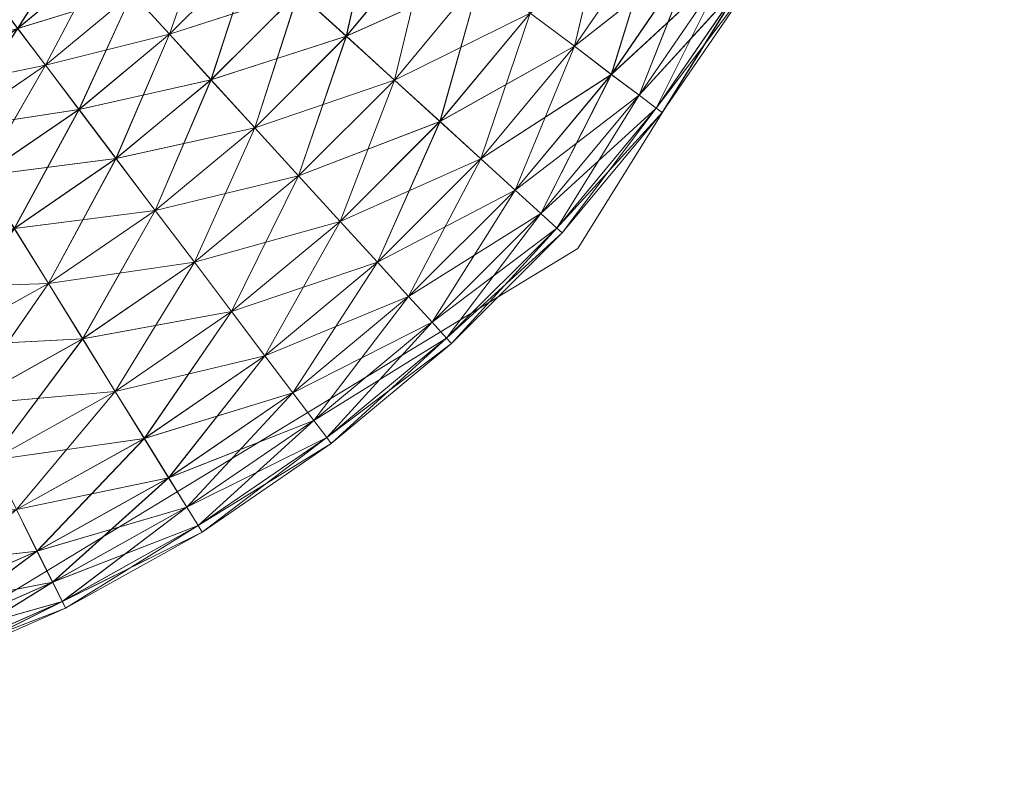
# Model space of a CAD drawing. Units: inches. Extents: x 264 to 378, y 10 to 82.
# Drawn here: x 310 to 310, y 57 to 57 of the extents above; entities that cross this region are included whole.
import ezdxf

# ---------------------------------------------------------------- set-up
doc = ezdxf.new("R2010")
doc.units = ezdxf.units.IN
doc.header["$LTSCALE"] = 0.239886
doc.header["$MEASUREMENT"] = 0
doc.layers.add('CET color Black or White', color=7, linetype='Continuous')
doc.layers.add('CET Default', color=7, linetype='Continuous')
doc.layers.add('CET color Grey50', color=9, linetype='Continuous', true_color=0x808080)

# ---------------------------------------------------------------- blocks, each defined once
blk = doc.blocks.new('*C1')
at = {"layer": 'CET color Black or White', "linetype": 'Continuous', "lineweight": 18}
blk.add_lwpolyline([(2.3437, 0), (2.3437, -0.90355), (2.68824, -1.35957), (3.09017, -1.5311), (8.95487, -1.5311), (9.42817, -1.24388), (9.6563, -0.87622), (9.6563, 0), (9.3437, 0), (9.3437, -0.80918), (9.0167, -1.2189), (3.00945, -1.2189), (2.6563, -0.86575), (2.6563, 0), (2.3437, 0)], close=True, dxfattribs=at)
blk.add_lwpolyline([(2.3437, 0), (2.3437, -0.90355), (2.68824, -1.35957), (3.09017, -1.5311), (8.95487, -1.5311), (9.42817, -1.24388), (9.6563, -0.87622), (9.6563, 0), (9.3437, 0), (9.3437, -0.80918), (9.0167, -1.2189), (3.00945, -1.2189), (2.6563, -0.86575), (2.6563, 0), (2.3437, 0)], close=True, dxfattribs=at)
blk = doc.blocks.new('*C18')
at = {"layer": 'CET color Grey50', "linetype": 'Continuous', "lineweight": 0}
mesh = blk.add_polyface(dxfattribs=at)
corners = [(9.14327, -1.14574, 12.5966), (9.18957, -1.10724, 12.5966), (9.20957, -1.12914, 12.578), (9.16107, -1.16944, 12.578), (9.23182, -1.15354, 12.5664), (9.25412, -1.08464, 12.578), (9.27852, -1.10684, 12.5664), (9.30422, -1.13024, 12.5625), (9.25522, -1.17924, 12.5625), (9.34852, -1.07694, 12.5625), (9.16037, -1.07524, 12.651), (9.21387, -1.04794, 12.6213), (9.17297, -1.08894, 12.6213), (9.20017, -1.03544, 12.651), (9.23222, -1.06464, 12.5966), (9.27072, -1.01824, 12.5966), (9.29442, -1.03614, 12.578), (9.32072, -1.05604, 12.5664), (9.16107, -1.16944, 12.85957), (9.20957, -1.12914, 12.85957), (9.18957, -1.10724, 12.84097), (9.23182, -1.15354, 12.87107), (9.25412, -1.08464, 12.85957), (9.23222, -1.06464, 12.84097), (9.25522, -1.17924, 12.87507), (9.27852, -1.10684, 12.87107), (9.30422, -1.13024, 12.87507), (9.32992, -1.15374, 12.87107), (9.34852, -1.07694, 12.87507), (9.32072, -1.05604, 12.87107), (9.16037, -1.07524, 12.78657), (9.17297, -1.08894, 12.81617), (9.20017, -1.03544, 12.78657), (9.21387, -1.04794, 12.81617), (9.27072, -1.01824, 12.84097), (9.29442, -1.03614, 12.85957)]
mesh.append_faces([[corners[k] for k in face] for face in [(0, 1, 2, 0), (3, 2, 4, 3), (2, 5, 6, 2), (2, 1, 5, 2), (2, 6, 4, 2), (4, 7, 8, 4), (4, 6, 7, 4), (7, 6, 9, 7), (10, 11, 12, 10), (10, 13, 11, 10), (12, 11, 14, 12), (12, 14, 1, 12), (1, 14, 5, 1), (11, 15, 14, 11), (14, 15, 16, 14), (14, 16, 5, 14), (5, 16, 17, 5), (5, 17, 6, 5), (6, 17, 9, 6), (18, 19, 20, 18), (19, 21, 22, 19), (19, 23, 20, 19), (19, 22, 23, 19), (21, 24, 25, 21), (21, 25, 22, 21), (24, 26, 25, 24), (26, 27, 28, 26), (26, 29, 25, 26), (26, 28, 29, 26), (30, 31, 32, 30), (31, 20, 33, 31), (31, 33, 32, 31), (20, 23, 33, 20), (23, 22, 34, 23), (22, 25, 35, 22), (22, 35, 34, 22), (25, 29, 35, 25)]])
mesh = blk.add_polyface(dxfattribs=at)
corners = [(9.14329, -1.14574, 26.6966), (9.18969, -1.10724, 26.6966), (9.20959, -1.12914, 26.678), (9.16119, -1.16944, 26.678), (9.23177, -1.15354, 26.6664), (9.25417, -1.08464, 26.678), (9.27857, -1.10684, 26.6664), (9.30427, -1.13024, 26.6625), (9.25527, -1.17924, 26.6625), (9.34847, -1.07694, 26.6625), (9.16049, -1.07524, 26.751), (9.20029, -1.03544, 26.751), (9.21399, -1.04794, 26.7213), (9.17299, -1.08894, 26.7213), (9.23227, -1.06464, 26.6966), (9.27077, -1.01824, 26.6966), (9.29437, -1.03614, 26.678), (9.32077, -1.05604, 26.6664), (9.16119, -1.16944, 26.95957), (9.20959, -1.12914, 26.95957), (9.18969, -1.10724, 26.94097), (9.23177, -1.15354, 26.97107), (9.25417, -1.08464, 26.95957), (9.23227, -1.06464, 26.94097), (9.25527, -1.17924, 26.97507), (9.27857, -1.10684, 26.97107), (9.30427, -1.13024, 26.97507), (9.32997, -1.15374, 26.97107), (9.34847, -1.07694, 26.97507), (9.32077, -1.05604, 26.97107), (9.16049, -1.07524, 26.88657), (9.17299, -1.08894, 26.91617), (9.20029, -1.03544, 26.88657), (9.21399, -1.04794, 26.91617), (9.27077, -1.01824, 26.94097), (9.29437, -1.03614, 26.95957)]
mesh.append_faces([[corners[k] for k in face] for face in [(0, 1, 2, 0), (3, 2, 4, 3), (2, 1, 5, 2), (2, 5, 6, 2), (2, 6, 4, 2), (4, 7, 8, 4), (4, 6, 7, 4), (7, 6, 9, 7), (10, 11, 12, 10), (10, 12, 13, 10), (13, 12, 14, 13), (13, 14, 1, 13), (1, 14, 5, 1), (12, 15, 14, 12), (14, 15, 16, 14), (14, 16, 5, 14), (5, 16, 17, 5), (5, 17, 6, 5), (6, 17, 9, 6), (18, 19, 20, 18), (19, 21, 22, 19), (19, 23, 20, 19), (19, 22, 23, 19), (21, 24, 25, 21), (21, 25, 22, 21), (24, 26, 25, 24), (26, 27, 28, 26), (26, 29, 25, 26), (26, 28, 29, 26), (30, 31, 32, 30), (31, 33, 32, 31), (31, 20, 33, 31), (20, 23, 33, 20), (23, 22, 34, 23), (22, 25, 35, 22), (22, 35, 34, 22), (25, 29, 35, 25)]])
mesh = blk.add_polyface(dxfattribs=at)
corners = [(9.30422, -1.13024, 12.5625), (9.34852, -1.07694, 12.5625), (9.37627, -1.09794, 12.5664), (9.32992, -1.15374, 12.5664), (9.40257, -1.11784, 12.578), (9.35432, -1.17594, 12.578), (9.42627, -1.13564, 12.5966), (9.37627, -1.19594, 12.5966), (9.44597, -1.15064, 12.6213), (9.44527, -1.05554, 12.578), (9.47047, -1.07114, 12.5966), (9.49147, -1.08414, 12.6213), (9.50727, -1.09394, 12.651), (9.46087, -1.16184, 12.651), (9.51712, -1.10004, 12.68398), (9.47007, -1.16874, 12.68398), (9.52042, -1.10204, 12.71879), (9.47317, -1.17114, 12.71879), (9.47007, -1.16874, 12.75358), (9.51712, -1.10004, 12.75358), (9.50727, -1.09394, 12.78657), (9.46087, -1.16184, 12.78657), (9.56112, -1.02894, 12.71879), (9.55762, -1.02724, 12.75358), (9.32992, -1.15374, 12.87107), (9.35432, -1.17594, 12.85957), (9.37627, -1.09794, 12.87107), (9.34852, -1.07694, 12.87507), (9.37627, -1.19594, 12.84097), (9.40257, -1.11784, 12.85957), (9.42627, -1.13564, 12.84097), (9.44527, -1.05554, 12.85957), (9.41717, -1.03814, 12.87107), (9.47047, -1.07114, 12.84097), (9.44597, -1.15064, 12.81617), (9.49147, -1.08414, 12.81617)]
mesh.append_faces([[corners[k] for k in face] for face in [(0, 1, 2, 0), (0, 2, 3, 0), (3, 4, 5, 3), (3, 2, 4, 3), (5, 4, 6, 5), (5, 6, 7, 5), (7, 6, 8, 7), (4, 2, 9, 4), (4, 9, 10, 4), (4, 10, 6, 4), (6, 10, 11, 6), (6, 11, 8, 6), (8, 11, 12, 8), (8, 12, 13, 8), (13, 12, 14, 13), (13, 14, 15, 13), (15, 14, 16, 15), (15, 16, 17, 15), (18, 19, 20, 18), (18, 17, 19, 18), (18, 20, 21, 18), (17, 16, 19, 17), (14, 22, 16, 14), (19, 16, 23, 19), (24, 25, 26, 24), (24, 26, 27, 24), (25, 28, 29, 25), (25, 29, 26, 25), (28, 30, 29, 28), (29, 30, 31, 29), (29, 32, 26, 29), (29, 31, 32, 29), (30, 33, 31, 30), (30, 34, 33, 30), (34, 21, 35, 34), (34, 35, 33, 34), (21, 20, 35, 21)]])
mesh = blk.add_polyface(dxfattribs=at)
corners = [(9.30427, -1.13024, 26.6625), (9.34847, -1.07694, 26.6625), (9.37626, -1.09794, 26.6664), (9.32997, -1.15374, 26.6664), (9.40266, -1.11784, 26.678), (9.35437, -1.17594, 26.678), (9.42626, -1.13564, 26.6966), (9.37626, -1.19594, 26.6966), (9.44606, -1.15064, 26.7213), (9.47046, -1.07114, 26.6966), (9.44536, -1.05554, 26.678), (9.49156, -1.08414, 26.7213), (9.50736, -1.09394, 26.751), (9.46086, -1.16184, 26.751), (9.51724, -1.10004, 26.78399), (9.47006, -1.16874, 26.78399), (9.52054, -1.10204, 26.81878), (9.47326, -1.17114, 26.81878), (9.47006, -1.16874, 26.85359), (9.51724, -1.10004, 26.85359), (9.50736, -1.09394, 26.88657), (9.46086, -1.16184, 26.88657), (9.56124, -1.02894, 26.81878), (9.55774, -1.02724, 26.85359), (9.32997, -1.15374, 26.97107), (9.35437, -1.17594, 26.95957), (9.37626, -1.09794, 26.97107), (9.34847, -1.07694, 26.97507), (9.37626, -1.19594, 26.94097), (9.40266, -1.11784, 26.95957), (9.42626, -1.13564, 26.94097), (9.44536, -1.05554, 26.95957), (9.41726, -1.03814, 26.97107), (9.44606, -1.15064, 26.91617), (9.47046, -1.07114, 26.94097), (9.49156, -1.08414, 26.91617)]
mesh.append_faces([[corners[k] for k in face] for face in [(0, 1, 2, 0), (0, 2, 3, 0), (3, 4, 5, 3), (3, 2, 4, 3), (5, 4, 6, 5), (5, 6, 7, 5), (7, 6, 8, 7), (4, 9, 6, 4), (4, 10, 9, 4), (4, 2, 10, 4), (6, 9, 11, 6), (6, 11, 8, 6), (8, 11, 12, 8), (8, 12, 13, 8), (13, 12, 14, 13), (13, 14, 15, 13), (15, 14, 16, 15), (15, 16, 17, 15), (18, 19, 20, 18), (18, 20, 21, 18), (18, 17, 19, 18), (17, 16, 19, 17), (14, 22, 16, 14), (19, 16, 23, 19), (24, 25, 26, 24), (24, 26, 27, 24), (25, 28, 29, 25), (25, 29, 26, 25), (28, 30, 29, 28), (29, 30, 31, 29), (29, 32, 26, 29), (29, 31, 32, 29), (30, 33, 34, 30), (30, 34, 31, 30), (33, 21, 35, 33), (33, 35, 34, 33), (21, 20, 35, 21)]])
mesh = blk.add_polyface(dxfattribs=at)
corners = [(9.07063, -1.14294, 12.651), (9.12827, -1.12604, 12.6213), (9.08047, -1.15884, 12.6213), (9.11707, -1.11114, 12.651), (9.06452, -1.13314, 12.68398), (9.14327, -1.14574, 12.5966), (9.17297, -1.08894, 12.6213), (9.18957, -1.10724, 12.5966), (9.20957, -1.12914, 12.578), (9.16107, -1.16944, 12.578), (9.16037, -1.07524, 12.651), (9.11017, -1.10194, 12.68398), (9.15257, -1.06664, 12.68398), (9.20017, -1.03544, 12.651), (9.06582, -1.12774, 12.71879), (9.06452, -1.13314, 12.75358), (9.11017, -1.10194, 12.75358), (9.07063, -1.14294, 12.78657), (9.12017, -1.08924, 12.71879), (9.15257, -1.06664, 12.75358), (9.11707, -1.11114, 12.78657), (9.16977, -1.04484, 12.71879), (9.19167, -1.02764, 12.75358), (9.16037, -1.07524, 12.78657), (9.19167, -1.02764, 12.68398), (9.08047, -1.15884, 12.81617), (9.09347, -1.17984, 12.84097), (9.12827, -1.12604, 12.81617), (9.14327, -1.14574, 12.84097), (9.17297, -1.08894, 12.81617), (9.16107, -1.16944, 12.85957), (9.18957, -1.10724, 12.84097)]
mesh.append_faces([[corners[k] for k in face] for face in [(0, 1, 2, 0), (0, 3, 1, 0), (0, 4, 3, 0), (2, 1, 5, 2), (1, 6, 7, 1), (1, 7, 5, 1), (1, 3, 6, 1), (5, 8, 9, 5), (3, 10, 6, 3), (3, 4, 11, 3), (3, 11, 10, 3), (10, 11, 12, 10), (10, 12, 13, 10), (4, 14, 11, 4), (15, 16, 14, 15), (15, 17, 16, 15), (14, 16, 18, 14), (14, 18, 11, 14), (16, 19, 18, 16), (16, 17, 20, 16), (16, 20, 19, 16), (11, 18, 12, 11), (18, 19, 21, 18), (18, 21, 12, 18), (19, 22, 21, 19), (19, 20, 23, 19), (19, 23, 22, 19), (12, 21, 24, 12), (17, 25, 20, 17), (25, 26, 27, 25), (25, 27, 20, 25), (26, 28, 27, 26), (27, 29, 23, 27), (27, 23, 20, 27), (27, 28, 29, 27), (28, 30, 31, 28), (28, 31, 29, 28)]])
mesh = blk.add_polyface(dxfattribs=at)
corners = [(9.07071, -1.14294, 26.751), (9.12839, -1.12604, 26.7213), (9.08061, -1.15884, 26.7213), (9.11719, -1.11114, 26.751), (9.06461, -1.13314, 26.78399), (9.14329, -1.14574, 26.6966), (9.17299, -1.08894, 26.7213), (9.18969, -1.10724, 26.6966), (9.20959, -1.12914, 26.678), (9.16119, -1.16944, 26.678), (9.16049, -1.07524, 26.751), (9.11019, -1.10194, 26.78399), (9.15269, -1.06664, 26.78399), (9.20029, -1.03544, 26.751), (9.06461, -1.13314, 26.85359), (9.11019, -1.10194, 26.85359), (9.06591, -1.12774, 26.81878), (9.07071, -1.14294, 26.88657), (9.12019, -1.08924, 26.81878), (9.15269, -1.06664, 26.85359), (9.11719, -1.11114, 26.88657), (9.16989, -1.04484, 26.81878), (9.19169, -1.02764, 26.78399), (9.19169, -1.02764, 26.85359), (9.16049, -1.07524, 26.88657), (9.08061, -1.15884, 26.91617), (9.12839, -1.12604, 26.91617), (9.09359, -1.17984, 26.94097), (9.14329, -1.14574, 26.94097), (9.17299, -1.08894, 26.91617), (9.16119, -1.16944, 26.95957), (9.18969, -1.10724, 26.94097)]
mesh.append_faces([[corners[k] for k in face] for face in [(0, 1, 2, 0), (0, 3, 1, 0), (0, 4, 3, 0), (2, 1, 5, 2), (1, 3, 6, 1), (1, 6, 7, 1), (1, 7, 5, 1), (5, 8, 9, 5), (3, 10, 6, 3), (3, 4, 11, 3), (3, 11, 10, 3), (10, 12, 13, 10), (10, 11, 12, 10), (14, 15, 16, 14), (14, 17, 15, 14), (4, 16, 11, 4), (16, 15, 18, 16), (16, 18, 11, 16), (15, 19, 18, 15), (15, 17, 20, 15), (15, 20, 19, 15), (11, 18, 12, 11), (18, 19, 21, 18), (18, 21, 12, 18), (12, 21, 22, 12), (19, 23, 21, 19), (19, 20, 24, 19), (19, 24, 23, 19), (17, 25, 20, 17), (25, 26, 20, 25), (25, 27, 26, 25), (27, 28, 26, 27), (26, 24, 20, 26), (26, 29, 24, 26), (26, 28, 29, 26), (28, 30, 31, 28), (28, 31, 29, 28)]])
mesh = blk.add_polyface(dxfattribs=at)
corners = [(9.06872, -1.26524, 12.5664), (9.14477, -1.26264, 12.5625), (9.08427, -1.29634, 12.5625), (9.05402, -1.23564, 12.578), (9.12647, -1.23314, 12.5664), (9.16307, -1.29224, 12.5664), (9.09977, -1.32754, 12.5664), (9.20197, -1.22354, 12.5625), (9.22292, -1.25124, 12.5664), (9.02983, -1.18704, 12.6213), (9.08047, -1.15884, 12.6213), (9.09347, -1.17984, 12.5966), (9.04082, -1.20914, 12.5966), (9.10907, -1.20504, 12.578), (9.14327, -1.14574, 12.5966), (9.16107, -1.16944, 12.578), (9.18097, -1.19574, 12.5664), (9.23182, -1.15354, 12.5664), (9.06872, -1.26524, 12.87107), (9.08427, -1.29634, 12.87507), (9.12647, -1.23314, 12.87107), (9.10907, -1.20504, 12.85957), (9.05402, -1.23564, 12.85957), (9.09977, -1.32754, 12.87107), (9.14477, -1.26264, 12.87507), (9.16307, -1.29224, 12.87107), (9.20197, -1.22354, 12.87507), (9.18097, -1.19574, 12.87107), (9.18047, -1.32034, 12.85957), (9.22292, -1.25124, 12.87107), (9.04082, -1.20914, 12.84097), (9.09347, -1.17984, 12.84097), (9.08047, -1.15884, 12.81617), (9.14327, -1.14574, 12.84097), (9.16107, -1.16944, 12.85957), (9.20957, -1.12914, 12.85957)]
mesh.append_faces([[corners[k] for k in face] for face in [(0, 1, 2, 0), (0, 3, 4, 0), (0, 4, 1, 0), (2, 1, 5, 2), (2, 5, 6, 2), (1, 4, 7, 1), (1, 7, 8, 1), (1, 8, 5, 1), (9, 10, 11, 9), (12, 11, 13, 12), (12, 13, 3, 12), (3, 13, 4, 3), (10, 14, 11, 10), (11, 15, 13, 11), (11, 14, 15, 11), (13, 15, 16, 13), (13, 16, 4, 13), (4, 16, 7, 4), (15, 17, 16, 15), (18, 19, 20, 18), (18, 21, 22, 18), (18, 20, 21, 18), (19, 23, 24, 19), (19, 24, 20, 19), (23, 25, 24, 23), (24, 25, 26, 24), (24, 27, 20, 24), (24, 26, 27, 24), (25, 28, 29, 25), (30, 22, 31, 30), (30, 31, 32, 30), (22, 21, 31, 22), (31, 21, 33, 31), (21, 20, 34, 21), (21, 34, 33, 21), (20, 27, 34, 20), (34, 27, 35, 34)]])
mesh = blk.add_polyface(dxfattribs=at)
corners = [(9.06881, -1.26524, 26.6664), (9.14489, -1.26264, 26.6625), (9.08439, -1.29634, 26.6625), (9.05411, -1.23564, 26.678), (9.12659, -1.23314, 26.6664), (9.16319, -1.29224, 26.6664), (9.09989, -1.32754, 26.6664), (9.20199, -1.22354, 26.6625), (9.22289, -1.25124, 26.6664), (9.02991, -1.18704, 26.7213), (9.08061, -1.15884, 26.7213), (9.09359, -1.17984, 26.6966), (9.04091, -1.20914, 26.6966), (9.10919, -1.20504, 26.678), (9.14329, -1.14574, 26.6966), (9.16119, -1.16944, 26.678), (9.18109, -1.19574, 26.6664), (9.23177, -1.15354, 26.6664), (9.06881, -1.26524, 26.97107), (9.08439, -1.29634, 26.97507), (9.12659, -1.23314, 26.97107), (9.10919, -1.20504, 26.95957), (9.05411, -1.23564, 26.95957), (9.09989, -1.32754, 26.97107), (9.14489, -1.26264, 26.97507), (9.16319, -1.29224, 26.97107), (9.20199, -1.22354, 26.97507), (9.18109, -1.19574, 26.97107), (9.18059, -1.32034, 26.95957), (9.22289, -1.25124, 26.97107), (9.04091, -1.20914, 26.94097), (9.09359, -1.17984, 26.94097), (9.08061, -1.15884, 26.91617), (9.14329, -1.14574, 26.94097), (9.16119, -1.16944, 26.95957), (9.20959, -1.12914, 26.95957)]
mesh.append_faces([[corners[k] for k in face] for face in [(0, 1, 2, 0), (0, 3, 4, 0), (0, 4, 1, 0), (2, 1, 5, 2), (2, 5, 6, 2), (1, 4, 7, 1), (1, 7, 8, 1), (1, 8, 5, 1), (9, 10, 11, 9), (12, 11, 13, 12), (12, 13, 3, 12), (3, 13, 4, 3), (10, 14, 11, 10), (11, 14, 15, 11), (11, 15, 13, 11), (13, 15, 16, 13), (13, 16, 4, 13), (4, 16, 7, 4), (15, 17, 16, 15), (18, 19, 20, 18), (18, 21, 22, 18), (18, 20, 21, 18), (19, 23, 24, 19), (19, 24, 20, 19), (23, 25, 24, 23), (24, 25, 26, 24), (24, 27, 20, 24), (24, 26, 27, 24), (25, 28, 29, 25), (30, 22, 31, 30), (30, 31, 32, 30), (22, 21, 31, 22), (31, 21, 33, 31), (21, 20, 34, 21), (21, 34, 33, 21), (20, 27, 34, 20), (34, 27, 35, 34)]])
mesh = blk.add_polyface(dxfattribs=at)
corners = [(9.16307, -1.29224, 12.5664), (9.24282, -1.27764, 12.578), (9.18047, -1.32034, 12.578), (9.22292, -1.25124, 12.5664), (9.26062, -1.30124, 12.5966), (9.30092, -1.22934, 12.578), (9.32092, -1.25124, 12.5966), (9.33752, -1.26954, 12.6213), (9.27552, -1.32104, 12.6213), (9.35012, -1.28324, 12.651), (9.18097, -1.19574, 12.5664), (9.23182, -1.15354, 12.5664), (9.25522, -1.17924, 12.5625), (9.20197, -1.22354, 12.5625), (9.27862, -1.20494, 12.5664), (9.30422, -1.13024, 12.5625), (9.32992, -1.15374, 12.5664), (9.35432, -1.17594, 12.578), (9.16307, -1.29224, 12.87107), (9.22292, -1.25124, 12.87107), (9.20197, -1.22354, 12.87507), (9.18047, -1.32034, 12.85957), (9.24282, -1.27764, 12.85957), (9.26062, -1.30124, 12.84097), (9.30092, -1.22934, 12.85957), (9.27862, -1.20494, 12.87107), (9.27552, -1.32104, 12.81617), (9.32092, -1.25124, 12.84097), (9.33752, -1.26954, 12.81617), (9.28682, -1.33584, 12.78657), (9.35012, -1.28324, 12.78657), (9.18097, -1.19574, 12.87107), (9.23182, -1.15354, 12.87107), (9.20957, -1.12914, 12.85957), (9.25522, -1.17924, 12.87507), (9.30422, -1.13024, 12.87507), (9.32992, -1.15374, 12.87107), (9.35432, -1.17594, 12.85957)]
mesh.append_faces([[corners[k] for k in face] for face in [(0, 1, 2, 0), (0, 3, 1, 0), (2, 1, 4, 2), (1, 3, 5, 1), (1, 5, 6, 1), (1, 6, 4, 1), (4, 7, 8, 4), (4, 6, 7, 4), (8, 7, 9, 8), (10, 11, 12, 10), (10, 12, 13, 10), (13, 12, 14, 13), (13, 14, 3, 13), (3, 14, 5, 3), (12, 15, 16, 12), (12, 16, 14, 12), (14, 16, 17, 14), (14, 17, 5, 14), (18, 19, 20, 18), (21, 22, 19, 21), (22, 23, 24, 22), (22, 25, 19, 22), (22, 24, 25, 22), (23, 26, 27, 23), (23, 27, 24, 23), (26, 28, 27, 26), (29, 30, 28, 29), (31, 20, 32, 31), (31, 32, 33, 31), (20, 19, 34, 20), (20, 34, 32, 20), (19, 25, 34, 19), (34, 25, 35, 34), (25, 24, 36, 25), (25, 36, 35, 25), (24, 27, 37, 24), (24, 37, 36, 24)]])
mesh = blk.add_polyface(dxfattribs=at)
corners = [(9.16319, -1.29224, 26.6664), (9.24277, -1.27764, 26.678), (9.18059, -1.32034, 26.678), (9.22289, -1.25124, 26.6664), (9.26067, -1.30124, 26.6966), (9.30087, -1.22934, 26.678), (9.32087, -1.25124, 26.6966), (9.33757, -1.26954, 26.7213), (9.27557, -1.32104, 26.7213), (9.35007, -1.28324, 26.751), (9.18109, -1.19574, 26.6664), (9.23177, -1.15354, 26.6664), (9.25527, -1.17924, 26.6625), (9.20199, -1.22354, 26.6625), (9.27867, -1.20494, 26.6664), (9.30427, -1.13024, 26.6625), (9.32997, -1.15374, 26.6664), (9.35437, -1.17594, 26.678), (9.16319, -1.29224, 26.97107), (9.22289, -1.25124, 26.97107), (9.20199, -1.22354, 26.97507), (9.18059, -1.32034, 26.95957), (9.24277, -1.27764, 26.95957), (9.26067, -1.30124, 26.94097), (9.30087, -1.22934, 26.95957), (9.27867, -1.20494, 26.97107), (9.27557, -1.32104, 26.91617), (9.32087, -1.25124, 26.94097), (9.33757, -1.26954, 26.91617), (9.28677, -1.33584, 26.88657), (9.35007, -1.28324, 26.88657), (9.18109, -1.19574, 26.97107), (9.23177, -1.15354, 26.97107), (9.20959, -1.12914, 26.95957), (9.25527, -1.17924, 26.97507), (9.30427, -1.13024, 26.97507), (9.32997, -1.15374, 26.97107), (9.35437, -1.17594, 26.95957)]
mesh.append_faces([[corners[k] for k in face] for face in [(0, 1, 2, 0), (0, 3, 1, 0), (2, 1, 4, 2), (1, 5, 6, 1), (1, 3, 5, 1), (1, 6, 4, 1), (4, 7, 8, 4), (4, 6, 7, 4), (8, 7, 9, 8), (10, 11, 12, 10), (10, 12, 13, 10), (13, 12, 14, 13), (13, 14, 3, 13), (3, 14, 5, 3), (12, 15, 16, 12), (12, 16, 14, 12), (14, 16, 17, 14), (14, 17, 5, 14), (18, 19, 20, 18), (21, 22, 19, 21), (22, 23, 24, 22), (22, 25, 19, 22), (22, 24, 25, 22), (23, 26, 27, 23), (23, 27, 24, 23), (26, 28, 27, 26), (29, 30, 28, 29), (31, 20, 32, 31), (31, 32, 33, 31), (20, 19, 34, 20), (20, 34, 32, 20), (19, 25, 34, 19), (34, 25, 35, 34), (25, 24, 36, 25), (25, 36, 35, 25), (24, 27, 37, 24), (24, 37, 36, 24)]])
mesh = blk.add_polyface(dxfattribs=at)
corners = [(9.33752, -1.26954, 12.6213), (9.32092, -1.25124, 12.5966), (9.39457, -1.21254, 12.6213), (9.40827, -1.22514, 12.651), (9.35012, -1.28324, 12.651), (9.41687, -1.23294, 12.68398), (9.35782, -1.29184, 12.68398), (9.30092, -1.22934, 12.578), (9.35432, -1.17594, 12.578), (9.37627, -1.19594, 12.5966), (9.44597, -1.15064, 12.6213), (9.46087, -1.16184, 12.651), (9.47007, -1.16874, 12.68398), (9.29372, -1.34504, 12.68398), (9.36052, -1.29474, 12.71879), (9.29372, -1.34504, 12.75358), (9.35782, -1.29184, 12.75358), (9.35012, -1.28324, 12.78657), (9.29612, -1.34824, 12.71879), (9.40827, -1.22514, 12.78657), (9.41967, -1.23554, 12.71879), (9.41687, -1.23294, 12.75358), (9.46087, -1.16184, 12.78657), (9.47007, -1.16874, 12.75358), (9.47317, -1.17114, 12.71879), (9.33752, -1.26954, 12.81617), (9.37627, -1.19594, 12.84097), (9.32092, -1.25124, 12.84097), (9.39457, -1.21254, 12.81617), (9.35432, -1.17594, 12.85957), (9.42627, -1.13564, 12.84097), (9.44597, -1.15064, 12.81617)]
mesh.append_faces([[corners[k] for k in face] for face in [(0, 1, 2, 0), (0, 2, 3, 0), (0, 3, 4, 0), (4, 3, 5, 4), (4, 5, 6, 4), (7, 8, 9, 7), (7, 9, 1, 7), (1, 9, 2, 1), (9, 10, 2, 9), (2, 10, 11, 2), (2, 11, 3, 2), (3, 11, 12, 3), (3, 12, 5, 3), (13, 6, 14, 13), (15, 16, 17, 15), (18, 14, 16, 18), (16, 19, 17, 16), (6, 5, 20, 6), (6, 20, 14, 6), (16, 14, 21, 16), (16, 21, 19, 16), (14, 20, 21, 14), (21, 22, 19, 21), (21, 23, 22, 21), (21, 20, 23, 21), (5, 12, 24, 5), (5, 24, 20, 5), (20, 24, 23, 20), (25, 26, 27, 25), (25, 28, 26, 25), (25, 17, 28, 25), (17, 19, 28, 17), (27, 26, 29, 27), (26, 28, 30, 26), (28, 31, 30, 28), (28, 19, 31, 28), (19, 22, 31, 19)]])
mesh = blk.add_polyface(dxfattribs=at)
corners = [(9.33757, -1.26954, 26.7213), (9.40826, -1.22514, 26.751), (9.35007, -1.28324, 26.751), (9.39456, -1.21254, 26.7213), (9.32087, -1.25124, 26.6966), (9.41686, -1.23294, 26.78399), (9.35787, -1.29184, 26.78399), (9.30087, -1.22934, 26.678), (9.37626, -1.19594, 26.6966), (9.35437, -1.17594, 26.678), (9.44606, -1.15064, 26.7213), (9.46086, -1.16184, 26.751), (9.47006, -1.16874, 26.78399), (9.29377, -1.34504, 26.78399), (9.36047, -1.29474, 26.81878), (9.29377, -1.34504, 26.85359), (9.35787, -1.29184, 26.85359), (9.35007, -1.28324, 26.88657), (9.29607, -1.34824, 26.81878), (9.40826, -1.22514, 26.88657), (9.41976, -1.23554, 26.81878), (9.41686, -1.23294, 26.85359), (9.47326, -1.17114, 26.81878), (9.47006, -1.16874, 26.85359), (9.46086, -1.16184, 26.88657), (9.33757, -1.26954, 26.91617), (9.39456, -1.21254, 26.91617), (9.37626, -1.19594, 26.94097), (9.32087, -1.25124, 26.94097), (9.35437, -1.17594, 26.95957), (9.42626, -1.13564, 26.94097), (9.44606, -1.15064, 26.91617)]
mesh.append_faces([[corners[k] for k in face] for face in [(0, 1, 2, 0), (0, 3, 1, 0), (0, 4, 3, 0), (2, 5, 6, 2), (2, 1, 5, 2), (7, 8, 4, 7), (7, 9, 8, 7), (4, 8, 3, 4), (8, 10, 3, 8), (3, 11, 1, 3), (3, 10, 11, 3), (1, 11, 12, 1), (1, 12, 5, 1), (13, 6, 14, 13), (15, 16, 17, 15), (18, 14, 16, 18), (16, 19, 17, 16), (6, 20, 14, 6), (16, 14, 21, 16), (16, 21, 19, 16), (6, 5, 20, 6), (14, 20, 21, 14), (5, 12, 22, 5), (5, 22, 20, 5), (21, 20, 23, 21), (21, 23, 24, 21), (21, 24, 19, 21), (20, 22, 23, 20), (25, 26, 27, 25), (25, 27, 28, 25), (25, 17, 26, 25), (17, 19, 26, 17), (28, 27, 29, 28), (27, 26, 30, 27), (26, 31, 30, 26), (26, 19, 31, 26), (19, 24, 31, 19)]])
mesh = blk.add_polyface(dxfattribs=at)
corners = [(9.13867, -1.40575, 12.6213), (9.20907, -1.36654, 12.6213), (9.21892, -1.38234, 12.651), (9.14697, -1.42235, 12.651), (9.22502, -1.39215, 12.68398), (9.15217, -1.43275, 12.68398), (9.18047, -1.32034, 12.578), (9.26062, -1.30124, 12.5966), (9.19607, -1.34544, 12.5966), (9.27552, -1.32104, 12.6213), (9.28682, -1.33584, 12.651), (9.29372, -1.34504, 12.68398), (9.35012, -1.28324, 12.651), (9.35782, -1.29184, 12.68398), (9.15217, -1.43275, 12.75358), (9.15387, -1.43625, 12.71879), (9.22502, -1.39215, 12.75358), (9.21892, -1.38234, 12.78657), (9.14697, -1.42235, 12.78657), (9.22702, -1.39555, 12.71879), (9.29612, -1.34824, 12.71879), (9.29372, -1.34504, 12.75358), (9.28682, -1.33584, 12.78657), (9.36052, -1.29474, 12.71879), (9.35782, -1.29184, 12.75358), (9.35012, -1.28324, 12.78657), (9.13867, -1.40575, 12.81617), (9.20907, -1.36654, 12.81617), (9.19607, -1.34544, 12.84097), (9.18047, -1.32034, 12.85957), (9.24282, -1.27764, 12.85957), (9.26062, -1.30124, 12.84097), (9.27552, -1.32104, 12.81617), (9.33752, -1.26954, 12.81617)]
mesh.append_faces([[corners[k] for k in face] for face in [(0, 1, 2, 0), (3, 2, 4, 3), (3, 4, 5, 3), (6, 7, 8, 6), (8, 7, 9, 8), (8, 9, 1, 8), (1, 9, 10, 1), (1, 10, 2, 1), (2, 10, 11, 2), (2, 11, 4, 2), (9, 12, 10, 9), (10, 12, 13, 10), (10, 13, 11, 10), (14, 15, 16, 14), (14, 16, 17, 14), (14, 17, 18, 14), (5, 4, 19, 5), (5, 19, 15, 5), (15, 19, 16, 15), (4, 11, 20, 4), (4, 20, 19, 4), (16, 19, 21, 16), (16, 21, 22, 16), (16, 22, 17, 16), (19, 20, 21, 19), (11, 23, 20, 11), (21, 20, 24, 21), (21, 25, 22, 21), (26, 27, 28, 26), (18, 17, 27, 18), (29, 28, 30, 29), (28, 27, 31, 28), (28, 31, 30, 28), (27, 17, 32, 27), (27, 32, 31, 27), (17, 22, 32, 17), (32, 22, 33, 32)]])
mesh = blk.add_polyface(dxfattribs=at)
corners = [(9.13879, -1.40575, 26.7213), (9.20919, -1.36654, 26.7213), (9.21889, -1.38234, 26.751), (9.14709, -1.42235, 26.751), (9.22499, -1.39215, 26.78399), (9.15229, -1.43275, 26.78399), (9.18059, -1.32034, 26.678), (9.26067, -1.30124, 26.6966), (9.19619, -1.34544, 26.6966), (9.27557, -1.32104, 26.7213), (9.28677, -1.33584, 26.751), (9.29377, -1.34504, 26.78399), (9.35007, -1.28324, 26.751), (9.35787, -1.29184, 26.78399), (9.15229, -1.43275, 26.85359), (9.15399, -1.43625, 26.81878), (9.22499, -1.39215, 26.85359), (9.21889, -1.38234, 26.88657), (9.14709, -1.42235, 26.88657), (9.22707, -1.39555, 26.81878), (9.29377, -1.34504, 26.85359), (9.28677, -1.33584, 26.88657), (9.29607, -1.34824, 26.81878), (9.36047, -1.29474, 26.81878), (9.35787, -1.29184, 26.85359), (9.35007, -1.28324, 26.88657), (9.13879, -1.40575, 26.91617), (9.20919, -1.36654, 26.91617), (9.19619, -1.34544, 26.94097), (9.18059, -1.32034, 26.95957), (9.24277, -1.27764, 26.95957), (9.26067, -1.30124, 26.94097), (9.27557, -1.32104, 26.91617), (9.33757, -1.26954, 26.91617)]
mesh.append_faces([[corners[k] for k in face] for face in [(0, 1, 2, 0), (3, 2, 4, 3), (3, 4, 5, 3), (6, 7, 8, 6), (8, 7, 9, 8), (8, 9, 1, 8), (1, 9, 10, 1), (1, 10, 2, 1), (2, 10, 11, 2), (2, 11, 4, 2), (9, 12, 10, 9), (10, 12, 13, 10), (10, 13, 11, 10), (14, 15, 16, 14), (14, 16, 17, 14), (14, 17, 18, 14), (5, 4, 19, 5), (5, 19, 15, 5), (15, 19, 16, 15), (16, 19, 20, 16), (16, 20, 21, 16), (16, 21, 17, 16), (4, 11, 22, 4), (4, 22, 19, 4), (19, 22, 20, 19), (11, 23, 22, 11), (20, 22, 24, 20), (20, 25, 21, 20), (26, 27, 28, 26), (18, 17, 27, 18), (29, 28, 30, 29), (28, 27, 31, 28), (28, 31, 30, 28), (27, 32, 31, 27), (27, 17, 32, 27), (17, 21, 32, 17), (32, 21, 33, 32)]])
mesh = blk.add_polyface(dxfattribs=at)
corners = [(9.05602, -1.41515, 12.5966), (9.13867, -1.40575, 12.6213), (9.06492, -1.43825, 12.6213), (9.04533, -1.38754, 12.578), (9.12767, -1.38354, 12.5966), (9.14697, -1.42235, 12.651), (9.07177, -1.45565, 12.651), (9.15217, -1.43275, 12.68398), (9.07587, -1.46645, 12.68398), (9.21892, -1.38234, 12.651), (9.20907, -1.36654, 12.6213), (9.03342, -1.35674, 12.5664), (9.09977, -1.32754, 12.5664), (9.11447, -1.35704, 12.578), (9.16307, -1.29224, 12.5664), (9.18047, -1.32034, 12.578), (9.19607, -1.34544, 12.5966), (9.07587, -1.46645, 12.75358), (9.07737, -1.47005, 12.71879), (9.15217, -1.43275, 12.75358), (9.14697, -1.42235, 12.78657), (9.07177, -1.45565, 12.78657), (9.15387, -1.43625, 12.71879), (9.05602, -1.41515, 12.84097), (9.12767, -1.38354, 12.84097), (9.11447, -1.35704, 12.85957), (9.04533, -1.38754, 12.85957), (9.06492, -1.43825, 12.81617), (9.13867, -1.40575, 12.81617), (9.20907, -1.36654, 12.81617), (9.19607, -1.34544, 12.84097), (9.03342, -1.35674, 12.87107), (9.09977, -1.32754, 12.87107), (9.08427, -1.29634, 12.87507), (9.16307, -1.29224, 12.87107), (9.18047, -1.32034, 12.85957)]
mesh.append_faces([[corners[k] for k in face] for face in [(0, 1, 2, 0), (0, 3, 4, 0), (0, 4, 1, 0), (2, 1, 5, 2), (2, 5, 6, 2), (6, 5, 7, 6), (6, 7, 8, 6), (1, 9, 5, 1), (1, 4, 10, 1), (11, 12, 13, 11), (11, 13, 3, 11), (3, 13, 4, 3), (12, 14, 15, 12), (12, 15, 13, 12), (13, 15, 16, 13), (13, 16, 4, 13), (4, 16, 10, 4), (17, 18, 19, 17), (17, 19, 20, 17), (17, 20, 21, 17), (8, 7, 22, 8), (8, 22, 18, 8), (18, 22, 19, 18), (23, 24, 25, 23), (23, 25, 26, 23), (23, 27, 24, 23), (27, 28, 24, 27), (27, 21, 28, 27), (21, 20, 28, 21), (28, 20, 29, 28), (28, 30, 24, 28), (31, 32, 33, 31), (26, 25, 32, 26), (32, 25, 34, 32), (25, 24, 35, 25), (25, 35, 34, 25), (24, 30, 35, 24)]])
mesh = blk.add_polyface(dxfattribs=at)
corners = [(9.05611, -1.41515, 26.6966), (9.13879, -1.40575, 26.7213), (9.06511, -1.43825, 26.7213), (9.04541, -1.38754, 26.678), (9.12779, -1.38354, 26.6966), (9.14709, -1.42235, 26.751), (9.07181, -1.45565, 26.751), (9.15229, -1.43275, 26.78399), (9.07601, -1.46645, 26.78399), (9.21889, -1.38234, 26.751), (9.20919, -1.36654, 26.7213), (9.03351, -1.35674, 26.6664), (9.09989, -1.32754, 26.6664), (9.11459, -1.35704, 26.678), (9.16319, -1.29224, 26.6664), (9.18059, -1.32034, 26.678), (9.19619, -1.34544, 26.6966), (9.15399, -1.43625, 26.81878), (9.07741, -1.47005, 26.81878), (9.07601, -1.46645, 26.85359), (9.15229, -1.43275, 26.85359), (9.14709, -1.42235, 26.88657), (9.07181, -1.45565, 26.88657), (9.05611, -1.41515, 26.94097), (9.06511, -1.43825, 26.91617), (9.12779, -1.38354, 26.94097), (9.11459, -1.35704, 26.95957), (9.04541, -1.38754, 26.95957), (9.13879, -1.40575, 26.91617), (9.19619, -1.34544, 26.94097), (9.20919, -1.36654, 26.91617), (9.03351, -1.35674, 26.97107), (9.09989, -1.32754, 26.97107), (9.08439, -1.29634, 26.97507), (9.16319, -1.29224, 26.97107), (9.18059, -1.32034, 26.95957)]
mesh.append_faces([[corners[k] for k in face] for face in [(0, 1, 2, 0), (0, 3, 4, 0), (0, 4, 1, 0), (2, 1, 5, 2), (2, 5, 6, 2), (6, 5, 7, 6), (6, 7, 8, 6), (1, 9, 5, 1), (1, 4, 10, 1), (11, 12, 13, 11), (11, 13, 3, 11), (3, 13, 4, 3), (12, 14, 15, 12), (12, 15, 13, 12), (13, 15, 16, 13), (13, 16, 4, 13), (4, 16, 10, 4), (8, 7, 17, 8), (8, 17, 18, 8), (19, 18, 20, 19), (19, 20, 21, 19), (19, 21, 22, 19), (18, 17, 20, 18), (23, 24, 25, 23), (23, 26, 27, 23), (23, 25, 26, 23), (24, 22, 28, 24), (24, 28, 25, 24), (22, 21, 28, 22), (28, 29, 25, 28), (28, 21, 30, 28), (31, 32, 33, 31), (27, 26, 32, 27), (32, 26, 34, 32), (26, 25, 35, 26), (26, 35, 34, 26), (25, 29, 35, 25)]])
blk = doc.blocks.new('*C43')
at = {"layer": 'CET Default', "linetype": 'Continuous', "lineweight": 0, "rotation": 359.9999999999924}
blk.add_blockref('*C18', (-21, 12, 0.0025), dxfattribs=at)
blk = doc.blocks.new('*C8')
at = {"layer": 'CET Default', "linetype": 'Continuous', "lineweight": 0}
blk.add_blockref('*C43', (0, 0), dxfattribs=at)
at = {"layer": 'CET Default', "linetype": 'Continuous', "lineweight": 0, "rotation": 359.9999999999924}
blk.add_blockref('*C1', (-21, 12), dxfattribs=at)
blk = doc.blocks.new('*C24')
at = {"layer": 'CET color Black or White', "linetype": 'Continuous', "lineweight": 18}
blk.add_lwpolyline([(2.3437, 0), (2.3437, -0.90355), (2.68824, -1.35957), (3.09017, -1.5311), (8.95487, -1.5311), (9.42817, -1.24388), (9.6563, -0.87622), (9.6563, 0), (9.3437, 0), (9.3437, -0.80918), (9.0167, -1.2189), (3.00945, -1.2189), (2.6563, -0.86575), (2.6563, 0), (2.3437, 0)], close=True, dxfattribs=at)
blk.add_lwpolyline([(2.3437, 0), (2.3437, -0.90355), (2.68824, -1.35957), (3.09017, -1.5311), (8.95487, -1.5311), (9.42817, -1.24388), (9.6563, -0.87622), (9.6563, 0), (9.3437, 0), (9.3437, -0.80918), (9.0167, -1.2189), (3.00945, -1.2189), (2.6563, -0.86575), (2.6563, 0), (2.3437, 0)], close=True, dxfattribs=at)
blk = doc.blocks.new('*C39')
at = {"layer": 'CET Default', "linetype": 'Continuous', "lineweight": 0, "rotation": 359.9999999999924}
blk.add_blockref('*C18', (300.40442, 58.13423, 0), dxfattribs=at)

msp = doc.modelspace()

# ---------------------------------------------------------------- block references
at = {"layer": 'CET Default', "linetype": 'Continuous', "lineweight": 0}
for name, p in [('*C8', (321.40442, 46.13423, -0.0025)), ('*C39', (0, 0))]:
    msp.add_blockref(name, p, dxfattribs=at)
at = {"layer": 'CET Default', "linetype": 'Continuous', "lineweight": 0, "rotation": 359.9999999999924}
msp.add_blockref('*C24', (300.40442, 58.13423), dxfattribs=at)

doc.saveas('drawing.dxf')
